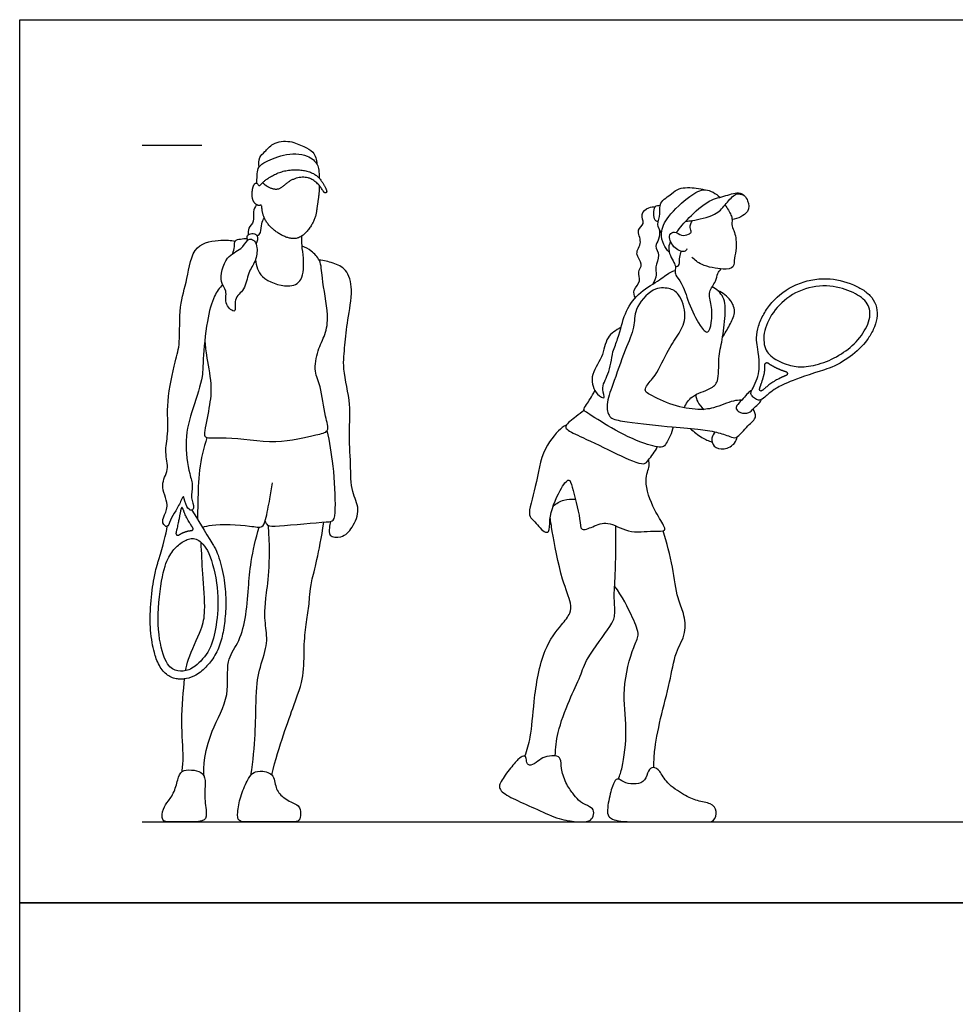
# Model space of a CAD drawing. Units: feet. Extents: x 0 to 15.7, y -2.2 to 14.8.
# Drawn here: x 0 to 7.8, y 6.5 to 14.8 of the extents above; entities that cross this region are included whole.
import ezdxf

# ---------------------------------------------------------------- set-up
doc = ezdxf.new("R2010")
doc.units = ezdxf.units.FT
doc.header["$MEASUREMENT"] = 0
for name, color, linetype, true_color in [('2D$AG-DIAGRAM', 7, 'Continuous', 0xfecc66), ('2D$AG-GUIDES', 7, 'Continuous', 0xcccccc), ('2D$AG-SPORTS', 7, 'Continuous', 0x66ccff), ('2D$X-VPRT', 6, 'Continuous', 0xff00ff)]:
    doc.layers.add(name, color=color, linetype=linetype, true_color=true_color)

msp = doc.modelspace()

# ---------------------------------------------------------------- linework, layer by layer
at = {"layer": '2D$AG-DIAGRAM'}
msp.add_lwpolyline([(1.0262, 8.0751), (14.6484, 8.0751)], dxfattribs=at)
at = {"layer": '2D$AG-GUIDES'}
msp.add_lwpolyline([(1.0262, 13.7417), (1.5262, 13.7417)], dxfattribs=at)
at = {"layer": '2D$AG-SPORTS'}
for points, knots in [([(2.0048, 13.559), (1.9996, 13.5851), (2.0028, 13.6444), (2.0565, 13.6868), (2.1177, 13.7669), (2.2674, 13.7863), (2.3772, 13.7295), (2.4658, 13.6944), (2.4882, 13.6192), (2.4895, 13.5845)], [0, 0, 0, 0, 0.282654, 0.537133, 0.846611, 1.22136, 1.573014, 1.872101, 2.194865, 2.194865, 2.194865, 2.194865]), ([(1.9869, 13.4232), (1.9864, 13.4441), (1.9896, 13.4847), (1.9906, 13.5525), (2.0481, 13.6003), (2.2091, 13.6723), (2.4083, 13.6747), (2.4984, 13.5844), (2.5043, 13.5352), (2.51, 13.4888), (2.5089, 13.4661)], [0, 0, 0, 0, 0.250468, 0.499087, 0.757156, 1.177485, 1.621843, 1.954233, 2.171984, 2.433431, 2.433431, 2.433431, 2.433431]), ([(5.3762, 13.0082), (5.3609, 13.0289), (5.3314, 13.0797), (5.3739, 13.1675), (5.3487, 13.2673), (5.4678, 13.3326), (5.5162, 13.3903), (5.6703, 13.3873), (5.7145, 13.3752), (5.7377, 13.368)], [0, 0, 0, 0, 0.280464, 0.584639, 0.886926, 1.233355, 1.514106, 1.893135, 2.165781, 2.165781, 2.165781, 2.165781]), ([(5.4409, 12.8467), (5.4221, 12.8644), (5.3904, 12.9103), (5.3622, 13.0113), (5.428, 13.1563), (5.607, 13.3149), (5.7402, 13.3937), (5.8328, 13.3377), (5.8647, 13.3058)], [0, 0, 0, 0, 0.287226, 0.599399, 0.99231, 1.490652, 1.870434, 2.241811, 2.241811, 2.241811, 2.241811]), ([(5.5003, 13.01), (5.533, 13.0545), (5.603, 13.1358), (5.7694, 13.289), (5.9102, 13.3129), (6.038, 13.3647), (6.1069, 13.2803), (6.1174, 13.1744), (6.0154, 13.1251), (5.9675, 13.1205)], [0, 0, 0, 0, 0.410832, 0.881236, 1.26766, 1.618133, 1.920418, 2.222533, 2.606068, 2.606068, 2.606068, 2.606068]), ([(5.5794, 13.1056), (5.5983, 13.1068), (5.6347, 13.1088), (5.8342, 13.1516), (5.9032, 13.236), (5.9821, 13.3304), (6.0241, 13.3383), (6.0565, 13.3289), (6.0695, 13.3203)], [0, 0, 0, 0, 0.24065, 0.681615, 1.028763, 1.370373, 1.569809, 1.787665, 1.787665, 1.787665, 1.787665]), ([(1.9835, 13.2444), (1.9725, 13.2256), (1.9497, 13.1859), (1.971, 13.1015), (1.9104, 13.0509), (1.9133, 13.0108), (1.9152, 12.9929)], [0, 0, 0, 0, 0.255191, 0.535174, 0.7985, 1.030761, 1.030761, 1.030761, 1.030761]), ([(5.1563, 12.4632), (5.1485, 12.4838), (5.1307, 12.5331), (5.2139, 12.6025), (5.1675, 12.6815), (5.2319, 12.7475), (5.1403, 12.8333), (5.2255, 12.9283), (5.1574, 13.0336), (5.2437, 13.0822), (5.1914, 13.1662), (5.2687, 13.2256), (5.3054, 13.2267), (5.3236, 13.2248)], [0, 0, 0, 0, 0.259641, 0.56141, 0.835567, 1.102431, 1.410526, 1.734589, 2.051989, 2.317499, 2.59306, 2.876554, 3.112975, 3.112975, 3.112975, 3.112975]), ([(5.3479, 13.1026), (5.3387, 13.1055), (5.3098, 13.1035), (5.3072, 13.2433), (5.3508, 13.2376), (5.3653, 13.239)], [0, 0, 0, 0, 0.1714091, 0.5053507, 0.7160047, 0.7160047, 0.7160047, 0.7160047]), ([(5.9084, 13.2419), (5.9291, 13.2167), (5.9578, 13.157), (5.9712, 13.1228), (5.9609, 13.0598), (5.9946, 13.0141), (6.0104, 12.8793), (5.9825, 12.8013), (5.9889, 12.7104), (5.8857, 12.6976), (5.7088, 12.7321), (5.6556, 12.7804), (5.6305, 12.8049)], [0, 0, 0, 0, 0.315894, 0.512247, 0.750931, 0.990645, 1.353842, 1.654861, 1.925114, 2.218841, 2.647645, 2.974901, 2.974901, 2.974901, 2.974901]), ([(1.9901, 12.9815), (2.0008, 12.99), (2.0255, 13.0088), (2.0218, 13.0876), (2.0406, 13.1177), (2.0496, 13.133)], [0, 0, 0, 0, 0.2023256, 0.4722573, 0.7028757, 0.7028757, 0.7028757, 0.7028757]), ([(5.5895, 12.8737), (5.5831, 12.8654), (5.5681, 12.8389), (5.4659, 12.8808), (5.4278, 12.9942), (5.4889, 13.0271), (5.5417, 12.9769), (5.6009, 12.9948), (5.6342, 13.0123), (5.6059, 13.0534), (5.6238, 13.0944), (5.6359, 13.1115)], [0, 0, 0, 0, 0.178913, 0.489303, 0.814597, 1.029653, 1.285472, 1.53022, 1.699532, 1.897548, 2.150668, 2.150668, 2.150668, 2.150668]), ([(5.3574, 13.0381), (5.3606, 13.0106), (5.3625, 12.9531), (5.3107, 12.8983), (5.3725, 12.8204), (5.316, 12.7246), (5.3409, 12.6561), (5.3157, 12.6006), (5.3005, 12.5769)], [0, 0, 0, 0, 0.290918, 0.54255, 0.828468, 1.146043, 1.410468, 1.703622, 1.703622, 1.703622, 1.703622]), ([(1.6998, 12.5751), (1.6737, 12.5454), (1.6196, 12.4777), (1.566, 12.2667), (1.5317, 11.9514), (1.5393, 11.808), (1.4491, 11.5333), (1.3728, 11.2814), (1.4178, 10.9958), (1.4558, 10.892), (1.4277, 10.7913), (1.4682, 10.7096), (1.4373, 10.6735), (1.3923, 10.7144), (1.376, 10.7926), (1.3718, 10.8071), (1.3498, 10.7627), (1.3089, 10.6765), (1.2605, 10.6121), (1.2411, 10.5269), (1.1879, 10.5819), (1.2093, 10.6406), (1.2569, 10.7339), (1.1671, 10.8984), (1.2577, 11.0221), (1.2103, 11.1746), (1.2508, 11.3289), (1.2247, 11.5985), (1.3025, 11.9292), (1.3479, 12.0897), (1.3302, 12.3986), (1.4088, 12.6128), (1.4429, 12.9207), (1.689, 12.9516), (1.7659, 12.9465), (1.8049, 12.9388)], [0, 0, 0, 0, 0.344429, 0.813547, 1.373944, 1.758295, 2.281618, 2.811412, 3.337806, 3.665859, 3.979798, 4.269929, 4.438933, 4.663739, 4.950755, 5.030216, 5.221759, 5.54061, 5.839755, 6.086658, 6.299848, 6.541943, 6.854625, 7.263282, 7.631603, 8.01253, 8.404753, 8.928818, 9.506599, 9.922937, 10.461766, 10.957693, 11.478515, 11.932696, 12.277671, 12.277671, 12.277671, 12.277671]), ([(1.9678, 12.9375), (1.9583, 12.9479), (1.9336, 12.9613), (1.9025, 12.9447), (1.8553, 12.862), (1.7204, 12.8199), (1.6648, 12.5925), (1.7459, 12.5276), (1.7056, 12.4101), (1.8247, 12.3155), (1.7834, 12.4661), (1.8956, 12.5275), (1.9064, 12.6778), (1.9807, 12.7648), (1.9934, 12.882), (1.9793, 12.9247), (1.9678, 12.9375)], [0, 0, 0, 0, 0.195908, 0.366661, 0.661227, 1.031063, 1.479973, 1.774982, 2.109333, 2.399764, 2.7029, 3.043105, 3.415767, 3.754255, 4.089041, 4.328119, 4.328119, 4.328119, 4.328119]), ([(1.7858, 12.8347), (1.7906, 12.8541), (1.8022, 12.8901), (1.7963, 12.9489), (1.8519, 12.957), (1.8871, 12.962), (1.906, 12.9605)], [0, 0, 0, 0, 0.2445983, 0.4652675, 0.6787633, 0.9169767, 0.9169767, 0.9169767, 0.9169767]), ([(1.9093, 12.9448), (1.9052, 12.9549), (1.9053, 12.9778), (1.9127, 12.9962), (1.9562, 13.0074), (2.0022, 12.9871), (1.9908, 12.9366), (1.9795, 12.9185)], [0, 0, 0, 0, 0.1808753, 0.3139173, 0.5164178, 0.7178747, 0.9706573, 0.9706573, 0.9706573, 0.9706573]), ([(1.9747, 12.7821), (1.9821, 12.7321), (2.0076, 12.6193), (2.2453, 12.5417), (2.3786, 12.5996), (2.3803, 12.7977), (2.3629, 12.8976), (2.3624, 12.9548), (2.3628, 12.9817)], [0, 0, 0, 0, 0.389421, 0.866366, 1.226697, 1.646858, 1.974162, 2.257737, 2.257737, 2.257737, 2.257737]), ([(1.5508, 12.1128), (1.5544, 12.0702), (1.5591, 11.9852), (1.6136, 11.737), (1.5913, 11.5534), (1.5459, 11.3435), (1.5456, 11.2812), (1.7572, 11.3086), (2.1403, 11.2291), (2.4616, 11.3165), (2.6043, 11.3381), (2.5511, 11.4823), (2.5283, 11.7217), (2.4613, 11.8442), (2.4916, 12.0252), (2.5657, 12.1584), (2.5917, 12.323), (2.5285, 12.6262), (2.5276, 12.7767), (2.4447, 12.8587), (2.3929, 12.8872), (2.3653, 12.8973)], [0, 0, 0, 0, 0.358485, 0.851752, 1.303943, 1.760245, 1.953727, 2.369305, 3.016953, 3.598574, 3.919407, 4.267517, 4.764856, 5.137673, 5.550698, 5.937617, 6.344038, 6.901248, 7.286713, 7.608888, 7.905529, 7.905529, 7.905529, 7.905529]), ([(5.4528, 12.9344), (5.4445, 12.9202), (5.4292, 12.8875), (5.4487, 12.8118), (5.4798, 12.7686), (5.4943, 12.7165), (5.533, 12.739), (5.5239, 12.806), (5.5375, 12.8383), (5.5431, 12.8541)], [0, 0, 0, 0, 0.224136, 0.502021, 0.788023, 0.980499, 1.204122, 1.464457, 1.690374, 1.690374, 1.690374, 1.690374]), ([(2.6031, 10.5912), (2.5979, 10.5736), (2.5953, 10.5391), (2.5852, 10.4635), (2.7049, 10.4488), (2.792, 10.5386), (2.8583, 10.6988), (2.772, 10.8418), (2.7745, 11.0748), (2.7547, 11.3445), (2.7806, 11.569), (2.6995, 11.8674), (2.726, 12.0669), (2.7446, 12.2795), (2.7964, 12.5238), (2.7465, 12.7067), (2.625, 12.7575), (2.5481, 12.7772), (2.5087, 12.7799)], [0, 0, 0, 0, 0.234272, 0.478517, 0.779173, 1.128564, 1.526758, 1.918628, 2.399326, 2.919139, 3.398993, 3.946401, 4.393967, 4.854767, 5.358203, 5.771951, 6.117758, 6.462247, 6.462247, 6.462247, 6.462247]), ([(5.4964, 12.7287), (5.4931, 12.7174), (5.4902, 12.6933), (5.4925, 12.6492), (5.5529, 12.587), (5.6022, 12.4178), (5.6855, 12.2427), (5.7703, 12.1471), (5.8001, 12.2657), (5.8007, 12.3993), (5.7609, 12.515), (5.836, 12.5979), (5.8419, 12.6684), (5.8645, 12.6942), (5.8751, 12.7059)], [0, 0, 0, 0, 0.189927, 0.391218, 0.675065, 1.101055, 1.56508, 1.85606, 2.146239, 2.531821, 2.870925, 3.191175, 3.453674, 3.67295, 3.67295, 3.67295, 3.67295]), ([(5.0362, 12.2144), (4.9948, 12.1945), (4.9061, 12.1394), (4.8915, 11.9621), (4.7654, 11.8122), (4.8205, 11.6568), (4.9167, 11.6088), (4.863, 11.7087), (4.9393, 11.8267), (4.9578, 11.9496), (4.9688, 12.012), (4.9838, 12.0501), (5.0321, 12.1818), (5.0576, 12.3265), (5.1739, 12.5052), (5.3394, 12.5964), (5.4434, 12.6784), (5.4764, 12.6888), (5.4913, 12.6942)], [0, 0, 0, 0, 0.374378, 0.787912, 1.222524, 1.613888, 1.863301, 2.124087, 2.498521, 2.938777, 2.938777, 2.938777, 3.121407, 3.594232, 4.042857, 4.487108, 4.845974, 5.065719, 5.065719, 5.065719, 5.065719]), ([(6.18, 12.0524), (6.1982, 11.9283), (6.1954, 11.8385), (6.1741, 11.7717), (6.1292, 11.6852), (6.1219, 11.6622), (6.137, 11.6363), (6.173, 11.6094), (6.2038, 11.6043), (6.2364, 11.6257), (6.2942, 11.6858), (6.4391, 11.7666), (6.7043, 11.8498), (6.7301, 11.857), (6.8194, 11.8866), (6.9022, 11.9327), (6.9563, 11.9725), (7.0103, 12.0123), (7.0842, 12.0824), (7.1531, 12.1972), (7.1847, 12.2897), (7.1837, 12.3854), (7.1419, 12.4696), (7.0701, 12.5313), (6.9451, 12.5951), (6.7929, 12.6329), (6.6269, 12.617), (6.4614, 12.5658), (6.3241, 12.4631), (6.2311, 12.3325), (6.1866, 12.2324), (6.1694, 12.1374), (6.174, 12.0776), (6.18, 12.0524)], [-0.920021, -0.920021, -0.920021, -0.920021, -0.809179, -0.698337, -0.587495, -0.476653, -0.365811, -0.254969, -0.144127, -0.033285, 0.077558, 0.1884, 0.1884, 0.1884, 0.270308, 0.475452, 0.475452, 0.475452, 0.680309, 0.783106, 0.882104, 0.976633, 1.069226, 1.162335, 1.261532, 1.498191, 1.631978, 1.767374, 2.024245, 2.143446, 2.25496, 2.356978, 2.436225, 2.436225, 2.436225, 2.436225]), ([(6.0465, 11.6069), (6.0236, 11.6058), (5.9765, 11.6071), (5.8085, 11.5338), (5.6809, 11.5245), (5.4732, 11.5542), (5.2907, 11.6468), (5.2328, 11.6789), (5.2497, 11.7341), (5.3353, 11.8149), (5.4281, 12.032), (5.5273, 12.1616), (5.5949, 12.3097), (5.5331, 12.5015), (5.4389, 12.5498), (5.2943, 12.5519), (5.143, 12.3707), (5.1558, 12.2138), (5.0657, 12.0257), (4.9718, 11.7411), (4.9105, 11.5829), (4.9301, 11.4536), (5.0601, 11.428), (5.4286, 11.3845), (5.6722, 11.3668), (5.8318, 11.3449), (5.9456, 11.3048), (6.0079, 11.2776), (6.0963, 11.3977), (6.1804, 11.4594), (6.1548, 11.513), (6.1427, 11.5317)], [0, 0, 0, 0, 0.265182, 0.686195, 1.053442, 1.517324, 1.977161, 2.209119, 2.416018, 2.759999, 3.251232, 3.664015, 4.061857, 4.493936, 4.807506, 5.171875, 5.637879, 6.028542, 6.486217, 7.044139, 7.463777, 7.787312, 8.12743, 8.747641, 9.259106, 9.660177, 10.005775, 10.239899, 10.615108, 10.930291, 11.19114, 11.19114, 11.19114, 11.19114]), ([(5.5666, 11.5438), (5.5833, 11.5784), (5.6221, 11.651), (5.7866, 11.696), (5.8625, 11.763), (5.8486, 11.9618), (5.8879, 12.1106), (5.9118, 12.313), (5.9116, 12.475), (5.8373, 12.5362), (5.8008, 12.557)], [0, 0, 0, 0, 0.342561, 0.747737, 1.051831, 1.4843, 1.891806, 2.346916, 2.743117, 3.101431, 3.101431, 3.101431, 3.101431]), ([(5.8878, 12.1339), (5.9095, 12.1663), (5.9441, 12.2344), (6.0033, 12.3363), (5.9624, 12.4502), (5.8896, 12.5068), (5.8484, 12.5234)], [0, 0, 0, 0, 0.34522, 0.68084, 1.013703, 1.381994, 1.381994, 1.381994, 1.381994]), ([(5.4727, 11.3828), (5.4668, 11.3338), (5.4168, 11.247), (5.3873, 11.201), (5.2163, 11.2416), (4.9624, 11.3632), (4.7696, 11.4935), (4.7149, 11.5228), (4.752, 11.5764), (4.7909, 11.6366), (4.8189, 11.6875)], [0, 0, 0, 0, 0.38839, 0.600503, 0.991192, 1.553156, 2.038994, 2.24843, 2.474421, 2.822333, 2.822333, 2.822333, 2.822333]), ([(5.6625, 11.6529), (5.6647, 11.632), (5.6748, 11.5898), (5.7114, 11.5465), (5.7333, 11.5302)], [0, 0, 0, 0, 0.2535479, 0.5422459, 0.5422459, 0.5422459, 0.5422459]), ([(6.1313, 11.6868), (6.126, 11.6851), (6.1124, 11.6812), (6.0831, 11.6427), (5.9954, 11.5568), (6.0019, 11.5295), (6.0366, 11.4941), (6.1143, 11.4971), (6.1419, 11.5347), (6.2146, 11.5977), (6.211, 11.6076), (6.2114, 11.6113)], [0, 0, 0, 0, 0.130669, 0.357306, 0.706676, 0.856109, 1.06952, 1.333648, 1.563402, 1.864723, 1.970741, 1.970741, 1.970741, 1.970741]), ([(4.7283, 11.5211), (4.705, 11.5046), (4.667, 11.4725), (4.5624, 11.3969), (4.5846, 11.3537), (4.7336, 11.2885), (4.986, 11.1632), (5.2288, 11.0509), (5.2672, 11.1095), (5.324, 11.1754), (5.3396, 11.2158)], [0, 0, 0, 0, 0.295399, 0.637409, 0.811185, 1.199982, 1.769902, 2.261311, 2.491441, 2.855318, 2.855318, 2.855318, 2.855318]), ([(4.5796, 11.3987), (4.567, 11.3923), (4.5367, 11.3815), (4.3668, 11.1944), (4.3347, 10.9034), (4.2469, 10.6409), (4.3073, 10.6049), (4.3826, 10.4981), (4.4458, 10.4999), (4.4275, 10.6232), (4.5106, 10.8416), (4.6049, 10.9693), (4.6302, 10.8641), (4.699, 10.627), (4.6926, 10.5017), (4.8075, 10.5514), (4.931, 10.6016), (5.0964, 10.4862), (5.2933, 10.5165), (5.4178, 10.5046), (5.3909, 10.5694), (5.3097, 10.6898), (5.22, 10.9274), (5.2809, 11.0522), (5.2713, 11.0913), (5.2687, 11.1086)], [0, 0, 0, 0, 0.207576, 0.685635, 1.262744, 1.761249, 2.004891, 2.364054, 2.558333, 2.878471, 3.391255, 3.730183, 3.990057, 4.515553, 4.819473, 5.123392, 5.487198, 5.919872, 6.381113, 6.690839, 6.893164, 7.287729, 7.794611, 8.152163, 8.383137, 8.383137, 8.383137, 8.383137]), ([(2.056, 10.5941), (2.0606, 10.5818), (2.0754, 10.5472), (2.1807, 10.5532), (2.5606, 10.5885), (2.6353, 10.5914), (2.6505, 10.715), (2.6313, 11.0677), (2.5977, 11.2544), (2.576, 11.3529)], [0, 0, 0, 0, 0.19878, 0.513739, 1.139837, 1.386951, 1.700878, 2.29715, 2.847166, 2.847166, 2.847166, 2.847166]), ([(5.6176, 11.3699), (5.6469, 11.3415), (5.7129, 11.2923), (5.7707, 11.2666), (5.8003, 11.256)], [0, 0, 0, 0, 0.3528199, 0.6627279, 0.6627279, 0.6627279, 0.6627279]), ([(5.826, 11.3414), (5.8124, 11.3273), (5.7892, 11.2917), (5.8086, 11.2105), (5.9025, 11.1855), (5.9964, 11.2416), (6.0058, 11.2815), (6.009, 11.2997)], [0, 0, 0, 0, 0.244409, 0.51175, 0.805855, 1.12581, 1.36395, 1.36395, 1.36395, 1.36395]), ([(1.5685, 11.2945), (1.5401, 11.2058), (1.4967, 11.03), (1.4937, 10.7624), (1.4894, 10.6609), (1.4885, 10.611)], [0, 0, 0, 0, 0.5284, 1.040098, 1.427134, 1.427134, 1.427134, 1.427134]), ([(1.5307, 10.5419), (1.5575, 10.55), (1.6074, 10.5723), (1.9211, 10.5615), (2.0361, 10.5309), (2.0639, 10.6133), (2.0962, 10.7842), (2.1115, 10.869), (2.1189, 10.9135)], [0, 0, 0, 0, 0.289383, 0.849048, 1.172247, 1.42994, 1.8492, 2.217308, 2.217308, 2.217308, 2.217308]), ([(4.4681, 10.718), (4.4937, 10.7418), (4.5561, 10.7795), (4.6231, 10.7816), (4.655, 10.7771)], [0, 0, 0, 0, 0.326836, 0.6403973, 0.6403973, 0.6403973, 0.6403973]), ([(1.4431, 10.6858), (1.4897, 10.6087), (1.5483, 10.5129), (1.6191, 10.3984), (1.623, 10.3921), (1.6399, 10.363), (1.6652, 10.3044), (1.6993, 10.1863), (1.7262, 10.0292), (1.7289, 9.8727), (1.718, 9.7586), (1.7041, 9.6608), (1.6832, 9.5685), (1.6454, 9.4847), (1.5991, 9.412), (1.5425, 9.3509), (1.4705, 9.2974), (1.4127, 9.2759), (1.3589, 9.2704), (1.3194, 9.2715), (1.2776, 9.2818), (1.2363, 9.3037), (1.1989, 9.3384), (1.1675, 9.3855), (1.1446, 9.4388), (1.1245, 9.5036), (1.0999, 9.6173), (1.0879, 9.7923), (1.1029, 9.9729), (1.1224, 10.1014), (1.1378, 10.1773), (1.1513, 10.2291), (1.1628, 10.2621), (1.1666, 10.2721), (1.2023, 10.3934), (1.2257, 10.4859), (1.2366, 10.5495)], [0, 0, 0, 0, 0.336983, 0.336983, 0.336983, 0.359392, 0.43746, 0.528333, 0.727737, 0.914099, 0.9966, 1.071334, 1.210745, 1.278997, 1.346272, 1.468364, 1.527892, 1.614017, 1.650621, 1.689591, 1.73242, 1.778633, 1.828806, 1.884226, 1.947696, 2.002134, 2.087888, 2.295833, 2.526734, 2.630219, 2.686012, 2.758798, 2.79077, 2.79077, 2.79077, 3.077319, 3.077319, 3.077319, 3.077319]), ([(4.2321, 8.6257), (4.2499, 8.6785), (4.2868, 8.7919), (4.304, 9.0895), (4.3716, 9.5156), (4.53, 9.7178), (4.6168, 9.8184), (4.6222, 9.9179), (4.5343, 10.1041), (4.4597, 10.5094), (4.4492, 10.5851), (4.444, 10.6238)], [0, 0, 0, 0, 0.412667, 0.96511, 1.632167, 2.139133, 2.490995, 2.782129, 3.246375, 3.891679, 4.237027, 4.237027, 4.237027, 4.237027]), ([(1.5437, 8.4601), (1.5418, 8.5028), (1.5415, 8.5927), (1.6003, 8.8483), (1.7715, 9.1269), (1.718, 9.4217), (1.8357, 9.569), (1.8972, 9.7792), (1.9163, 10.0374), (1.934, 10.2546), (1.9771, 10.4489), (2.0052, 10.5436)], [0, 0, 0, 0, 0.358332, 0.863465, 1.437776, 1.962117, 2.379084, 2.843365, 3.350196, 3.8211, 4.365235, 4.365235, 4.365235, 4.365235]), ([(4.4858, 8.6293), (4.4888, 8.6949), (4.5012, 8.8269), (4.5986, 9.0931), (4.7015, 9.2967), (4.7434, 9.449), (4.9496, 9.7087), (4.9926, 9.8025), (4.9751, 9.9579), (4.9928, 10.1513), (4.9949, 10.4179), (4.9948, 10.5535)], [0, 0, 0, 0, 0.447822, 0.986042, 1.461723, 1.872851, 2.444139, 2.769498, 3.146438, 3.597236, 4.240846, 4.240846, 4.240846, 4.240846]), ([(5.3128, 8.5296), (5.3126, 8.5752), (5.313, 8.6698), (5.3663, 8.9494), (5.4492, 9.2403), (5.4851, 9.4909), (5.5877, 9.6517), (5.5661, 9.8257), (5.5039, 9.9508), (5.4734, 10.2178), (5.4196, 10.4121), (5.3904, 10.5129)], [0, 0, 0, 0, 0.373041, 0.906407, 1.473193, 1.977378, 2.409137, 2.812572, 3.187893, 3.703554, 4.269725, 4.269725, 4.269725, 4.269725]), ([(1.3901, 9.3416), (1.3951, 9.3734), (1.4165, 9.4652), (1.5281, 9.6874), (1.5593, 9.8424), (1.5315, 10.1603), (1.5244, 10.3285), (1.5192, 10.4168)], [1.657522, 1.657522, 1.657522, 1.657522, 1.904147, 2.422301, 2.82885, 3.382533, 3.897631, 3.897631, 3.897631, 3.897631]), ([(5.015, 8.434), (5.0273, 8.4668), (5.0545, 8.5343), (5.0961, 8.8703), (5.0384, 9.1716), (5.1304, 9.5343), (5.1989, 9.6378), (5.1326, 9.7952), (5.0456, 9.9695), (4.9835, 10.0501)], [0, 0, 0, 0, 0.327047, 0.896609, 1.482678, 2.084844, 2.420971, 2.814034, 3.371387, 3.371387, 3.371387, 3.371387]), ([(1.3605, 8.4961), (1.3645, 8.5363), (1.3759, 8.6223), (1.3469, 8.9209), (1.3714, 9.1807), (1.3814, 9.2729)], [0, 0, 0, 0, 0.348407, 0.897709, 1.493481, 1.493481, 1.493481, 1.493481])]:
    msp.add_open_spline(points, degree=3, knots=knots, dxfattribs=at)
for points, weights, knots in [([(2.5086, 13.4064), (2.5087, 13.3821), (2.5082, 13.3335), (2.4908, 13.2293), (2.4815, 13.1339), (2.414, 13.0176), (2.3005, 12.9267), (2.1138, 13.0284), (2.041, 13.1331), (2.029, 13.2015), (2.0283, 13.231), (2.0282, 13.234), (2.0268, 13.2367), (2.0242, 13.2385), (2.0217, 13.2402), (2.0187, 13.2405), (2.0158, 13.2395), (2.0113, 13.2379), (1.9939, 13.2346), (1.9491, 13.2662), (1.9429, 13.3512), (1.9621, 13.4233), (1.9916, 13.4272), (2.004, 13.3914), (2.0404, 13.442), (2.2071, 13.5533), (2.4598, 13.531), (2.538, 13.4342), (2.5827, 13.3486), (2.5505, 13.3362), (2.5254, 13.398), (2.4145, 13.4994), (2.2442, 13.4483), (2.1722, 13.3526), (2.0825, 13.3865), (2.0447, 13.4182), (2.035, 13.4281)], [1, 1, 1, 1, 1, 1, 1, 1, 1, 1, 1, 0.926305155952, 0.926305155952, 1, 0.926305155952, 0.926305155952, 1, 1, 1, 1, 1, 1, 1, 1, 1, 1, 1, 1, 1, 1, 1, 1, 1, 1, 1, 1, 1], [-2.742695, -2.742695, -2.742695, -2.742695, -2.472737, -2.151375, -1.840453, -1.478206, -1.122784, -0.686656, -0.321638, -0.046259, -0.046259, -0.046259, -0.037438, -0.037438, -0.037438, -0.028618, -0.028618, -0.028618, 0.055792, 0.281579, 0.575938, 0.839228, 0.977584, 1.131458, 1.330435, 1.77868, 2.268234, 2.621855, 2.903955, 3.02686, 3.26438, 3.639272, 4.041582, 4.368643, 4.684577, 4.811245, 4.811245, 4.811245, 4.811245]), ([(6.2695, 11.918), (6.2641, 11.922), (6.2575, 11.9226), (6.2515, 11.9195), (6.2456, 11.9165), (6.2421, 11.9108), (6.2422, 11.9041), (6.2429, 11.8545), (6.2327, 11.8045), (6.2054, 11.7265), (6.1954, 11.696), (6.2017, 11.6837), (6.2172, 11.6819), (6.2543, 11.7199), (6.3376, 11.7803), (6.42, 11.8142), (6.4269, 11.817), (6.4309, 11.8233), (6.4306, 11.8307), (6.4302, 11.8382), (6.4257, 11.844), (6.4186, 11.8462), (6.3994, 11.8521), (6.3535, 11.8689), (6.3038, 11.8937), (6.2747, 11.914), (6.2695, 11.918)], [1, 0.899186414068, 0.899186414068, 1, 0.899186414068, 0.899186414068, 1, 1, 1, 1, 1, 1, 1, 1, 1, 1, 0.878543781256, 0.878543781256, 1, 0.878543781256, 0.878543781256, 1, 1, 1, 1, 1, 1], [0, 0, 0, 0, 0.0193214, 0.0193214, 0.0193214, 0.0386428, 0.0386428, 0.0386428, 0.1076662, 0.1924004, 0.2771346, 0.3618688, 0.446603, 0.5313372, 0.6031063, 0.6031063, 0.6031063, 0.6243722, 0.6243722, 0.6243722, 0.6456381, 0.6456381, 0.6456381, 0.7069348, 0.7947576, 0.8149343, 0.8149343, 0.8149343, 0.8149343]), ([(1.3319, 10.4777), (1.3266, 10.4744), (1.3204, 10.4746), (1.3152, 10.4783), (1.3101, 10.4819), (1.3079, 10.4877), (1.3092, 10.4939), (1.3269, 10.5731), (1.3451, 10.6663), (1.3517, 10.7063), (1.3631, 10.7108), (1.3754, 10.6775), (1.3941, 10.6245), (1.4501, 10.5385), (1.4531, 10.5338), (1.4534, 10.5283), (1.4509, 10.5234), (1.4484, 10.5184), (1.4437, 10.5154), (1.4382, 10.5151), (1.4319, 10.5148), (1.408, 10.5121), (1.3717, 10.5001), (1.3438, 10.4851), (1.3319, 10.4777)], [1, 0.88869621004, 0.88869621004, 1, 0.88869621004, 0.88869621004, 1, 1, 1, 1, 1, 1, 1, 1, 0.910772934254, 0.910772934254, 1, 0.910772934254, 0.910772934254, 1, 1, 1, 1, 1, 1], [0, 0, 0, 0, 0.017708, 0.017708, 0.017708, 0.0354159, 0.0354159, 0.0354159, 0.1209777, 0.2192636, 0.3175495, 0.4158354, 0.5061133, 0.5061133, 0.5061133, 0.5219219, 0.5219219, 0.5219219, 0.5377305, 0.5377305, 0.5377305, 0.5568847, 0.6096056, 0.6516201, 0.6516201, 0.6516201, 0.6516201])]:
    msp.add_rational_spline(points, weights, degree=3, knots=knots, dxfattribs=at)
for points in [[(6.9205, 12.0211), (6.8711, 11.9848), (6.7627, 11.9237), (6.5755, 11.8786), (6.4639, 11.8897), (6.3052, 11.9521), (6.2282, 12.0443), (6.231, 12.2072), (6.3329, 12.3909), (6.5152, 12.533), (6.7641, 12.5822), (6.9727, 12.5212), (7.1065, 12.4353), (7.1384, 12.3084), (7.0594, 12.1421), (6.97, 12.0575), (6.9205, 12.0211)], [(1.9364, 8.4646), (1.9752, 8.7122), (1.9765, 9.1479), (1.9991, 9.3418), (2.0825, 9.561), (2.0589, 9.7151), (2.0443, 9.8931), (2.1067, 10.2318), (2.0848, 10.5562)], [(2.1113, 8.4687), (2.1744, 8.7228), (2.3245, 9.116), (2.387, 9.3192), (2.379, 9.5729), (2.4029, 9.7563), (2.4282, 9.8984), (2.4268, 10.0525), (2.5079, 10.3168), (2.5477, 10.5861)], [(1.2564, 10.3065), (1.2346, 10.2692), (1.1944, 10.1738), (1.1417, 9.7542), (1.1976, 9.4465), (1.2772, 9.341), (1.3698, 9.3324), (1.4634, 9.3604), (1.6022, 9.5121), (1.6495, 9.709), (1.6732, 9.9866), (1.6011, 10.3352), (1.4946, 10.4504), (1.4171, 10.4536), (1.3257, 10.3976), (1.2783, 10.3438), (1.2564, 10.3065)], [(4.7492, 8.08), (4.7237, 8.0751), (4.6515, 8.0751), (4.5041, 8.0996), (4.3136, 8.191), (4.1206, 8.2731), (4.0032, 8.3462), (4.0275, 8.4164), (4.1277, 8.5481), (4.1918, 8.6192), (4.2304, 8.632), (4.2458, 8.6149), (4.2449, 8.5524), (4.2928, 8.5464), (4.357, 8.5969), (4.4075, 8.6269), (4.5111, 8.6354), (4.5376, 8.5944), (4.535, 8.5028), (4.5889, 8.3676), (4.6497, 8.2974), (4.6857, 8.2426), (4.7866, 8.2007), (4.8132, 8.1716), (4.8046, 8.1048), (4.7747, 8.085), (4.7492, 8.08)], [(1.5321, 8.4783), (1.516, 8.4963), (1.4631, 8.5108), (1.3681, 8.5134), (1.328, 8.4638), (1.3054, 8.3374), (1.2426, 8.2433), (1.1991, 8.1953), (1.1825, 8.0751), (1.2601, 8.0751), (1.3847, 8.0751), (1.5494, 8.0751), (1.5721, 8.1265), (1.5416, 8.299), (1.5599, 8.4028), (1.5483, 8.4603), (1.5321, 8.4783)], [(2.1113, 8.4687), (2.0878, 8.4941), (1.9991, 8.5076), (1.95, 8.485), (1.9088, 8.4306), (1.8437, 8.2858), (1.8238, 8.1463), (1.8238, 8.0751), (1.9221, 8.0751), (2.1333, 8.0751), (2.2648, 8.0751), (2.3378, 8.0751), (2.3578, 8.1224), (2.3471, 8.2034), (2.3206, 8.218), (2.197, 8.2804), (2.1399, 8.3548), (2.1348, 8.4432), (2.1113, 8.4687)], [(5.7317, 8.0751), (5.6825, 8.0751), (5.5212, 8.0751), (5.3089, 8.0751), (4.994, 8.0751), (4.9264, 8.1178), (4.918, 8.1759), (4.956, 8.3661), (4.9909, 8.4305), (5.0152, 8.4411), (5.0701, 8.3988), (5.1662, 8.3883), (5.2423, 8.4147), (5.2645, 8.5119), (5.3036, 8.5394), (5.3638, 8.5108), (5.4103, 8.401), (5.5709, 8.2974), (5.6734, 8.2467), (5.796, 8.2361), (5.8488, 8.1675), (5.816, 8.0751), (5.7808, 8.0751), (5.7317, 8.0751)]]:
    msp.add_open_spline(points, degree=3, dxfattribs=at)
at = {"layer": '2D$X-VPRT'}
for points in [[(0, 7.3966), (0, 14.7932), (15.6746, 14.7932), (15.6746, 7.3966)], [(0, 0), (0, 7.3966), (15.6746, 7.3966), (15.6746, 0)]]:
    msp.add_lwpolyline(points, close=True, dxfattribs=at)

doc.saveas('drawing.dxf')
